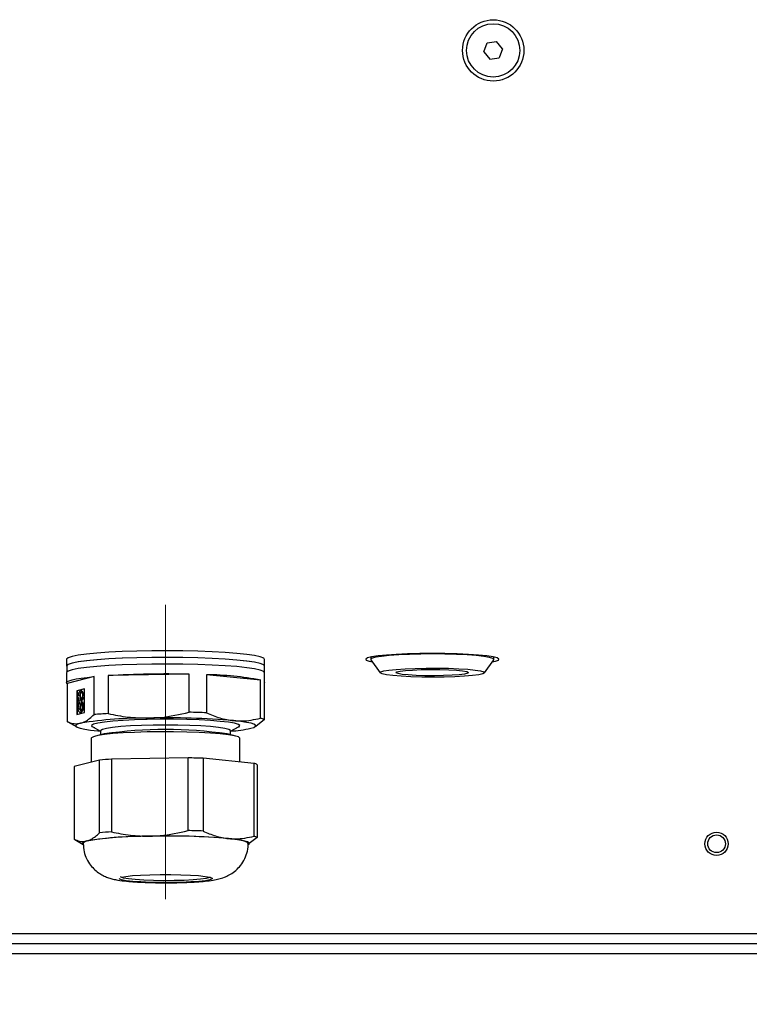
# Model space of a CAD drawing. Units: millimetres. Extents: x 13 to 50239, y 15 to 568.
# Drawn here: x 142 to 153, y 69 to 84 of the extents above; entities that cross this region are included whole.
import ezdxf

# ---------------------------------------------------------------- set-up
doc = ezdxf.new("R2010")
doc.units = ezdxf.units.MM
doc.linetypes.add('CENTERX2', pattern=[20.32, 12.7, -2.54, 2.54, -2.54])
doc.layers.add('BEMASSUNG', color=7, linetype='Continuous')
doc.layers.add('MITTELLINIEN', color=7, linetype='Continuous')
doc.styles.add('SLDTEXTSTYLE0', font='TXT', dxfattribs={"width": 0.7})
doc.dimstyles.new('SLDDIMSTYLE0', dxfattribs={"dimtxt": 6.0452, "dimasz": 6, "dimexe": 0, "dimexo": 0.0625, "dimgap": 1.5113, "dimtad": 1, "dimdec": 0, "dimlfac": 10, "dimrnd": 1e-09, "dimzin": 12, "dimdsep": 46, "dimtxsty": 'SLDTEXTSTYLE0', "dimblk1": 'OBLIQUE', "dimblk2": 'OBLIQUE', "dimsah": 1, "dimcen": 0.09, "dimadec": 0, "dimazin": 3, "dimtfac": 1, "dimtdec": 0, "dimtofl": 0, "dimtmove": 0, "dimatfit": 3, "dimldrblk": 'OBLIQUE', "dimfxl": 0, "dimfrac": 2, "dimtolj": 1, "dimtzin": 12, "dimarcsym": 0})

# ---------------------------------------------------------------- blocks, each defined once
blk = doc.blocks.new('_Oblique')
at = {"color": 0, "linetype": 'ByBlock', "lineweight": -2}
blk.add_line((-0.5, -0.5), (0.5, 0.5), dxfattribs=at)
blk = doc.blocks.new('_D_11')
at = {"layer": 'BEMASSUNG'}
for p, q in [((65.719, 81.063), (65.719, 28.036)), ((182.719, 81.063), (182.719, 28.036)), ((182.719, 29.036), (65.719, 29.036))]:
    blk.add_line(p, q, dxfattribs=at)
at = {"layer": 'BEMASSUNG', "xscale": 6, "yscale": 6, "rotation": 180.0000000000004}
blk.add_blockref('_Oblique', (65.719, 29.036, 61.688), dxfattribs=at)
at = {"layer": 'BEMASSUNG', "xscale": 6, "yscale": 6}
blk.add_blockref('_Oblique', (182.719, 29.036, 61.688), dxfattribs=at)
at = {"layer": 'BEMASSUNG', "insert": (118.802, 37.222), "char_height": 6.35, "attachment_point": 1, "style": 'SLDTEXTSTYLE0'}
blk.add_mtext('1170', dxfattribs=at)

msp = doc.modelspace()

# ---------------------------------------------------------------- linework, layer by layer
at = {"color": 7, "linetype": 'Continuous', "lineweight": 25}
for p, q in [((149.077, 83.77), (149.127, 83.904)), ((149.127, 83.904), (149.269, 83.928)), ((149.36, 83.817), (149.269, 83.928)), ((149.077, 83.77), (149.168, 83.659)), ((149.36, 83.817), (149.31, 83.683)), ((149.168, 83.659), (149.31, 83.683)), ((142.821, 74.659), (142.821, 74.56)), ((145.791, 74.56), (145.791, 74.659)), ((147.383, 74.693), (147.383, 74.659)), ((147.385, 74.654), (147.525, 74.456)), ((149.087, 74.456), (149.227, 74.654)), ((149.229, 74.659), (149.229, 74.693)), ((142.821, 74.46), (142.821, 74.31)), ((142.823, 74.56), (142.823, 74.467)), ((144.657, 74.436), (143.442, 74.416)), ((144.657, 73.866), (144.657, 74.436)), ((145.789, 74.467), (145.789, 74.56)), ((145.791, 74.31), (145.791, 74.46)), ((143.232, 74.4), (142.828, 74.298)), ((142.828, 74.298), (142.828, 73.728)), ((143.232, 73.83), (143.232, 74.4)), ((143.442, 74.416), (143.442, 73.846)), ((144.92, 74.428), (144.92, 73.858)), ((145.731, 74.347), (144.92, 74.428)), ((145.731, 73.777), (145.731, 74.347)), ((145.784, 74.323), (145.784, 73.753)), ((143.088, 74.218), (142.972, 74.188)), ((142.972, 74.188), (142.972, 73.832)), ((142.98, 74.188), (142.972, 74.188)), ((143.088, 74.216), (142.98, 74.188)), ((142.98, 74.188), (142.98, 74.063)), ((143.043, 74.187), (143.035, 74.188)), ((143.04, 74.174), (143.041, 74.186)), ((143.048, 74.174), (143.04, 74.174)), ((143.049, 74.186), (143.041, 74.186)), ((143.049, 74.186), (143.043, 74.187)), ((143.048, 74.174), (143.049, 74.186)), ((143.051, 74.179), (143.05, 74.166)), ((143.059, 74.178), (143.051, 74.179)), ((143.088, 73.862), (143.088, 74.218)), ((142.987, 74.089), (142.984, 74.095)), ((142.992, 74.095), (142.984, 74.095)), ((142.995, 74.088), (142.987, 74.089)), ((142.99, 74.123), (142.994, 74.116)), ((142.995, 74.088), (142.992, 74.095)), ((143.002, 74.116), (142.994, 74.116)), ((143.079, 74.054), (143.083, 74.055)), ((143.086, 74.053), (143.079, 74.054)), ((143.083, 74.022), (143.079, 74.021)), ((143.088, 74.054), (143.083, 74.055)), ((143.088, 74.022), (143.083, 74.022)), ((143.086, 74.053), (143.088, 74.054)), ((142.972, 73.832), (143.088, 73.862)), ((142.98, 73.962), (142.98, 73.834)), ((142.984, 73.932), (142.987, 73.94)), ((142.992, 73.932), (142.984, 73.932)), ((142.995, 73.94), (142.987, 73.94)), ((142.994, 73.915), (142.99, 73.907)), ((142.992, 73.932), (142.995, 73.94)), ((143.002, 73.915), (142.994, 73.915)), ((143.007, 73.909), (143.002, 73.915)), ((143.025, 73.863), (143.033, 73.862)), ((143.041, 73.87), (143.04, 73.881)), ((143.048, 73.881), (143.04, 73.881)), ((143.049, 73.87), (143.041, 73.87)), ((143.049, 73.87), (143.048, 73.881)), ((143.05, 73.894), (143.051, 73.882)), ((143.059, 73.882), (143.051, 73.882)), ((142.838, 73.721), (142.972, 73.645)), ((145.784, 73.753), (145.662, 73.659)), ((143.204, 73.654), (143.331, 73.582)), ((143.287, 73.586), (143.331, 73.582)), ((143.331, 73.588), (143.331, 73.528)), ((145.281, 73.582), (145.408, 73.654)), ((145.281, 73.528), (145.281, 73.588)), ((145.408, 73.654), (145.421, 73.666)), ((145.64, 73.645), (145.662, 73.658)), ((143.191, 73.476), (143.191, 73.118)), ((143.384, 73.541), (143.252, 73.508)), ((145.36, 73.508), (145.228, 73.541)), ((145.421, 73.119), (145.421, 73.476)), ((143.315, 73.149), (142.934, 73.053)), ((143.315, 72.058), (143.315, 73.149)), ((144.642, 73.182), (143.494, 73.162)), ((143.494, 73.162), (143.494, 72.072)), ((144.642, 72.091), (144.642, 73.182)), ((144.867, 73.175), (144.867, 72.084)), ((145.633, 73.098), (144.867, 73.175)), ((142.934, 73.053), (142.934, 71.962)), ((145.633, 72.007), (145.633, 73.098)), ((145.678, 73.078), (145.678, 71.987)), ((142.942, 71.956), (143.07, 71.883)), ((145.678, 71.987), (145.561, 71.896)), ((145.542, 71.883), (145.562, 71.895)), ((143.648, 71.392), (143.649, 71.392)), ((190.919, 70.543), (57.519, 70.543)), ((190.219, 70.393), (58.219, 70.393)), ((190.219, 70.243), (58.219, 70.243))]:
    msp.add_line(p, q, dxfattribs=at)
at = {"color": 7, "linetype": 'Continuous', "lineweight": 25, "flags": 128}
for points in [[(145.791, 74.659), (145.777, 74.677), (145.726, 74.697), (145.641, 74.716), (145.523, 74.733), (145.375, 74.749), (145.2, 74.762), (145.004, 74.773), (144.79, 74.781), (144.565, 74.787), (144.333, 74.789), (144.1, 74.787), (143.873, 74.783), (143.656, 74.776), (143.455, 74.765), (143.275, 74.752), (143.121, 74.737), (142.995, 74.72), (142.902, 74.701), (142.844, 74.682), (142.821, 74.661), (142.821, 74.659)], [(148.306, 74.746), (148.117, 74.745), (147.934, 74.74), (147.765, 74.732), (147.616, 74.722), (147.491, 74.71), (147.396, 74.695), (147.334, 74.68), (147.307, 74.663), (147.316, 74.647), (147.361, 74.631), (147.409, 74.621)], [(149.227, 74.654), (149.229, 74.658), (149.213, 74.674), (149.162, 74.689), (149.078, 74.703), (148.965, 74.715), (148.826, 74.726), (148.668, 74.733), (148.495, 74.738), (148.315, 74.74), (148.135, 74.738), (147.962, 74.734), (147.801, 74.726), (147.66, 74.717), (147.544, 74.704), (147.457, 74.691), (147.403, 74.676)], [(149.203, 74.621), (149.251, 74.631), (149.296, 74.647), (149.305, 74.663), (149.278, 74.68), (149.216, 74.695), (149.121, 74.71), (148.996, 74.722), (148.847, 74.732), (148.678, 74.74), (148.495, 74.745), (148.306, 74.746)], [(145.789, 74.553), (145.791, 74.557), (145.777, 74.577), (145.726, 74.597), (145.641, 74.616), (145.523, 74.634), (145.375, 74.649), (145.2, 74.663), (145.004, 74.674), (144.79, 74.682), (144.565, 74.687), (144.333, 74.689), (144.1, 74.688), (143.873, 74.683), (143.656, 74.676), (143.455, 74.666), (143.275, 74.653), (143.121, 74.637), (142.995, 74.62), (142.902, 74.602), (142.844, 74.582), (142.821, 74.562), (142.823, 74.553)], [(145.791, 74.46), (145.777, 74.478), (145.726, 74.498), (145.641, 74.517), (145.523, 74.534), (145.375, 74.55), (145.2, 74.563), (145.004, 74.574), (144.79, 74.582), (144.565, 74.587), (144.333, 74.589), (144.1, 74.588), (143.873, 74.584), (143.656, 74.576), (143.455, 74.566), (143.275, 74.553), (143.121, 74.538), (142.995, 74.521), (142.902, 74.502), (142.844, 74.482), (142.821, 74.462), (142.821, 74.46)], [(145.789, 74.56), (145.775, 74.577), (145.725, 74.597), (145.639, 74.616), (145.521, 74.634), (145.373, 74.649), (145.199, 74.663), (145.003, 74.674), (144.79, 74.682), (144.564, 74.687), (144.333, 74.689), (144.101, 74.688), (143.873, 74.683), (143.657, 74.676), (143.456, 74.665), (143.277, 74.653), (143.122, 74.637), (142.997, 74.62), (142.904, 74.602), (142.846, 74.582), (142.823, 74.562), (142.823, 74.56)], [(147.403, 74.676), (147.383, 74.66), (147.385, 74.654)], [(148.146, 74.393), (147.985, 74.398), (147.839, 74.405), (147.715, 74.415), (147.618, 74.427), (147.554, 74.441), (147.525, 74.456), (147.533, 74.47), (147.576, 74.485), (147.654, 74.498), (147.762, 74.509), (147.896, 74.518), (148.049, 74.524), (148.213, 74.528), (148.383, 74.528), (148.548, 74.525), (148.703, 74.519), (148.838, 74.51), (148.949, 74.499), (149.03, 74.486), (149.077, 74.472), (149.088, 74.457), (149.062, 74.442), (149.001, 74.429), (148.908, 74.416), (148.786, 74.406), (148.642, 74.398), (148.482, 74.393), (148.314, 74.392), (148.146, 74.393)], [(147.775, 74.47), (147.822, 74.481), (147.902, 74.491), (148.009, 74.499), (148.137, 74.505), (148.276, 74.507), (148.417, 74.506), (148.551, 74.502), (148.668, 74.495), (148.76, 74.486), (148.822, 74.475), (148.848, 74.463), (148.837, 74.45), (148.79, 74.439), (148.71, 74.428), (148.603, 74.42), (148.475, 74.415), (148.336, 74.413), (148.195, 74.414), (148.061, 74.418), (147.944, 74.425), (147.852, 74.434), (147.791, 74.445), (147.764, 74.457), (147.775, 74.47)], [(142.828, 74.298), (142.821, 74.312), (142.831, 74.326), (142.858, 74.339), (142.902, 74.353), (142.962, 74.366), (143.038, 74.378), (143.128, 74.389), (143.232, 74.4)], [(145.784, 74.323), (145.791, 74.309), (145.784, 74.298)], [(143.041, 74.186), (143.034, 74.188), (143.027, 74.186), (143.02, 74.182), (143.013, 74.175), (143.007, 74.165), (143.001, 74.153), (142.995, 74.139), (142.99, 74.123)], [(143.05, 74.166), (143.055, 74.152), (143.057, 74.132), (143.057, 74.11), (143.054, 74.09), (143.048, 74.075), (143.041, 74.067), (143.034, 74.067), (143.028, 74.076), (143.024, 74.093), (143.022, 74.113), (143.023, 74.135), (143.027, 74.154), (143.033, 74.168), (143.04, 74.174)], [(143.042, 74.067), (143.036, 74.076), (143.032, 74.092), (143.03, 74.113), (143.031, 74.135), (143.035, 74.154), (143.041, 74.168), (143.048, 74.174)], [(142.994, 74.116), (143, 74.127), (143.007, 74.13), (143.014, 74.123), (143.019, 74.109), (143.022, 74.09), (143.021, 74.068), (143.018, 74.048), (143.013, 74.032), (143.006, 74.023), (142.999, 74.023), (142.993, 74.031), (142.989, 74.046), (142.987, 74.067), (142.987, 74.089)], [(142.987, 73.94), (142.987, 73.961), (142.989, 73.983), (142.993, 74.001), (142.999, 74.012), (143.006, 74.016), (143.013, 74.01), (143.018, 73.997), (143.021, 73.978), (143.022, 73.956), (143.019, 73.935), (143.014, 73.919), (143.007, 73.909), (143, 73.908), (142.994, 73.915)], [(143.002, 74.116), (143.008, 74.127), (143.01, 74.128)], [(143.04, 73.881), (143.033, 73.884), (143.027, 73.894), (143.023, 73.912), (143.022, 73.933), (143.024, 73.954), (143.028, 73.973), (143.034, 73.985), (143.041, 73.989), (143.048, 73.985), (143.054, 73.972), (143.057, 73.954), (143.057, 73.932), (143.055, 73.911), (143.05, 73.894)], [(143.079, 74.021), (143.075, 74.001), (143.069, 73.987), (143.063, 73.979), (143.056, 73.981), (143.049, 73.991), (143.045, 74.008), (143.044, 74.029), (143.045, 74.05), (143.049, 74.069), (143.056, 74.082), (143.063, 74.087), (143.069, 74.084), (143.075, 74.072), (143.079, 74.054)], [(142.99, 73.907), (142.995, 73.894), (143.001, 73.882), (143.007, 73.873), (143.013, 73.867), (143.02, 73.863), (143.027, 73.863), (143.034, 73.865), (143.041, 73.87)], [(143.03, 73.701), (142.983, 73.686), (142.959, 73.671), (142.959, 73.656), (142.981, 73.641), (143.026, 73.626), (143.092, 73.611), (143.18, 73.598), (143.287, 73.586)], [(145.376, 73.635), (145.408, 73.648), (145.421, 73.666), (145.397, 73.683), (145.339, 73.7), (145.248, 73.715), (145.126, 73.729), (144.978, 73.741), (144.808, 73.75), (144.622, 73.756), (144.426, 73.76), (144.226, 73.76), (144.029, 73.757), (143.84, 73.751), (143.667, 73.743), (143.514, 73.731), (143.387, 73.718), (143.289, 73.703), (143.224, 73.686), (143.193, 73.669), (143.199, 73.652), (143.237, 73.635)], [(145.582, 73.625), (145.629, 73.639), (145.653, 73.655), (145.654, 73.67), (145.631, 73.685), (145.587, 73.7), (145.52, 73.714), (145.432, 73.728), (145.325, 73.74)], [(145.421, 73.476), (145.421, 73.479), (145.397, 73.496), (145.339, 73.513), (145.248, 73.528), (145.126, 73.542), (144.978, 73.554), (144.808, 73.563), (144.622, 73.569), (144.426, 73.573), (144.226, 73.573), (144.029, 73.57), (143.84, 73.564), (143.667, 73.556), (143.514, 73.545), (143.387, 73.531), (143.289, 73.516), (143.224, 73.499), (143.193, 73.482), (143.191, 73.476)], [(143.192, 73.666), (143.199, 73.657), (143.204, 73.654)], [(145.281, 73.588), (145.28, 73.592), (145.253, 73.608), (145.193, 73.624), (145.1, 73.638), (144.978, 73.65), (144.832, 73.66), (144.668, 73.667), (144.49, 73.672), (144.305, 73.673), (144.121, 73.672), (143.943, 73.667), (143.778, 73.66), (143.633, 73.65), (143.511, 73.637), (143.419, 73.623), (143.358, 73.608), (143.332, 73.592), (143.331, 73.588)], [(143.124, 71.935), (143.081, 71.921), (143.059, 71.907), (143.058, 71.893), (143.07, 71.883)], [(145.544, 71.9), (145.544, 71.9), (145.524, 71.919), (145.47, 71.936), (145.382, 71.953), (145.263, 71.968), (145.117, 71.981), (144.947, 71.992), (144.759, 72), (144.558, 72.005), (144.349, 72.007), (144.14, 72.007), (143.935, 72.003), (143.741, 71.996), (143.563, 71.986), (143.406, 71.974), (143.276, 71.959), (143.175, 71.943), (143.106, 71.926), (143.072, 71.908), (143.069, 71.9)], [(145.542, 71.883), (145.553, 71.892), (145.554, 71.906), (145.533, 71.92), (145.492, 71.934), (145.43, 71.947), (145.349, 71.96), (145.25, 71.971)], [(143.643, 71.392), (143.71, 71.404), (143.808, 71.415), (143.93, 71.423), (144.071, 71.429), (144.224, 71.432), (144.382, 71.432), (144.535, 71.429), (144.677, 71.424), (144.8, 71.415), (144.898, 71.404), (144.967, 71.392), (145.003, 71.379), (145.003, 71.365), (144.969, 71.352), (144.902, 71.339), (144.804, 71.329), (144.682, 71.32), (144.541, 71.314), (144.388, 71.311), (144.231, 71.311), (144.077, 71.314), (143.935, 71.32), (143.812, 71.328), (143.714, 71.339), (143.645, 71.351), (143.609, 71.365), (143.608, 71.366)], [(144.975, 71.39), (144.965, 71.386), (144.914, 71.373), (144.83, 71.361), (144.718, 71.352), (144.584, 71.344), (144.434, 71.34), (144.278, 71.339), (144.123, 71.341), (143.978, 71.347), (143.851, 71.355), (143.748, 71.365), (143.676, 71.377), (143.637, 71.39), (143.631, 71.398)]]:
    msp.add_lwpolyline(points, dxfattribs=at)
at = {"color": 7, "linetype": 'Continuous', "lineweight": 25}
for centre, radius in [((149.219, 83.793), 0.46), ((149.219, 83.793), 0.4), ((152.569, 71.893), 0.175), ((152.569, 71.893), 0.133)]:
    msp.add_circle(centre, radius, dxfattribs=at)
for centre, radius, start, end in [((144.307, 59.183), 15.257, 88.6856, 93.2491), ((144.889, 70.038), 4.391, 78.9405, 89.5945), ((142.865, 74.065), 0.218, 357.1529, 31.251), ((142.918, 74.083), 0.17, 1.6927, 33.9861), ((143.436, 74.014), 0.459, 169.7661, 190.2339), ((143.079, 73.962), 0.0868, 143.2524, 194.8731), ((143.082, 74.069), 0.0887, 167.6667, 211.6867), ((143.119, 73.934), 0.091, 143.5833, 215.3379), ((143.145, 74.031), 0.0956, 144.7903, 211.7649), ((142.774, 74.018), 0.309, 333.937, 0.7693), ((142.808, 74.008), 0.281, 333.3878, 355.6664), ((143.033, 73.885), 0.0223, 270.4136, 316.9615), ((143.893, 66.489), 7.371, 93.5076, 95.1469), ((144.356, 59.496), 14.373, 87.7527, 88.8025), ((142.868, 73.775), 0.0618, 229.4959, 240.924), ((143.986, 67.84), 5.938, 89.3893, 99.2653), ((144.327, 61.781), 12.001, 85.2284, 91.3269), ((145.697, 73.63), 0.151, 54.6699, 76.888), ((144.306, 67.172), 6.435, 81.7664, 98.2336), ((145.101, 75.919), 2.344, 274.4063, 281.8466), ((143.922, 66.322), 6.854, 93.5763, 95.0782), ((144.353, 59.822), 13.363, 87.7966, 88.7586), ((145.599, 72.962), 0.141, 55.6464, 75.9115), ((143.922, 65.231), 6.854, 93.5763, 95.0782), ((144.353, 58.731), 13.363, 87.7966, 88.7586), ((142.972, 72.01), 0.0614, 231.3756, 240.7135), ((144.01, 66.508), 5.498, 89.3893, 99.2653), ((144.326, 60.898), 11.112, 85.2284, 91.3269), ((145.599, 71.871), 0.141, 55.6464, 75.9115)]:
    msp.add_arc(centre, radius, start, end, dxfattribs=at)
for points, knots in [([(143.442, 73.846), (143.541, 73.826), (143.741, 73.785), (143.946, 73.781), (144.049, 73.778)], [0, 0, 0, 0, 0.496694, 1, 1, 1, 1]), ([(144.049, 73.778), (144.109, 73.781), (144.314, 73.789), (144.515, 73.834), (144.657, 73.866)], [0, 0, 0, 0, 0.292861, 1, 1, 1, 1]), ([(144.92, 73.858), (144.986, 73.83), (145.12, 73.772), (145.257, 73.751), (145.325, 73.74)], [0, 0, 0, 0, 0.496694, 1, 1, 1, 1]), ([(142.828, 73.728), (142.833, 73.726), (142.868, 73.71), (142.935, 73.688), (142.998, 73.697), (143.03, 73.701)], [0, 0, 0, 0, 0.067123, 0.53078, 1, 1, 1, 1]), ([(143.03, 73.701), (143.053, 73.709), (143.121, 73.731), (143.188, 73.791), (143.232, 73.83)], [0, 0, 0, 0, 0.346022, 1, 1, 1, 1]), ([(145.325, 73.74), (145.365, 73.737), (145.502, 73.728), (145.636, 73.757), (145.731, 73.777)], [0, 0, 0, 0, 0.2928607, 1, 1, 1, 1]), ([(143.494, 72.072), (143.588, 72.052), (143.777, 72.013), (143.971, 72.009), (144.068, 72.007)], [0, 0, 0, 0, 0.4965922, 1, 1, 1, 1]), ([(144.068, 72.007), (144.121, 72.009), (144.314, 72.016), (144.504, 72.059), (144.642, 72.091)], [0, 0, 0, 0, 0.270552, 1, 1, 1, 1]), ([(144.867, 72.084), (144.929, 72.057), (145.056, 72.002), (145.185, 71.981), (145.25, 71.971)], [0, 0, 0, 0, 0.496592, 1, 1, 1, 1]), ([(142.934, 71.962), (142.939, 71.959), (142.973, 71.943), (143.036, 71.923), (143.095, 71.931), (143.124, 71.935)], [0, 0, 0, 0, 0.0859154, 0.5402302, 1, 1, 1, 1]), ([(143.124, 71.935), (143.146, 71.942), (143.21, 71.964), (143.273, 72.02), (143.315, 72.058)], [0, 0, 0, 0, 0.33843, 1, 1, 1, 1]), ([(145.25, 71.971), (145.285, 71.969), (145.414, 71.96), (145.541, 71.987), (145.633, 72.007)], [0, 0, 0, 0, 0.270552, 1, 1, 1, 1]), ([(143.069, 71.898), (143.072, 71.856), (143.077, 71.775), (143.119, 71.665), (143.176, 71.573), (143.243, 71.5), (143.314, 71.446), (143.386, 71.407), (143.454, 71.38), (143.521, 71.361), (143.606, 71.345), (143.71, 71.332), (143.848, 71.321), (143.995, 71.313), (144.153, 71.309), (144.314, 71.308), (144.474, 71.309), (144.628, 71.314), (144.772, 71.321), (144.904, 71.332), (145.009, 71.345), (145.076, 71.359), (145.105, 71.366)], [0, 0, 0, 0, 0.0463597, 0.0895436, 0.1290905, 0.1657093, 0.1997518, 0.2315547, 0.2623733, 0.2957503, 0.337754, 0.4084544, 0.4680963, 0.5306522, 0.5902978, 0.6489182, 0.7072996, 0.7658825, 0.8251951, 0.8863097, 0.9522526, 1, 1, 1, 1]), ([(145.105, 71.366), (145.131, 71.373), (145.179, 71.387), (145.262, 71.424), (145.341, 71.476), (145.418, 71.549), (145.483, 71.643), (145.527, 71.754), (145.547, 71.843), (145.542, 71.892), (145.541, 71.9)], [0, 0, 0, 0, 0.143705, 0.257136, 0.381963, 0.518078, 0.663421, 0.815191, 0.970174, 1, 1, 1, 1])]:
    msp.add_open_spline(points, degree=3, knots=knots, dxfattribs=at)
at = {"layer": 'MITTELLINIEN', "linetype": 'CENTERX2', "lineweight": 18}
msp.add_line((144.306, 71.065), (144.306, 75.476), dxfattribs=at)

# ---------------------------------------------------------------- dimensions: what is measured, and where the dimension line sits
at = {"layer": 'BEMASSUNG'}
dim = msp.add_linear_dim(base=(65.719, 29.036), p1=(182.719, 81.073), p2=(65.719, 81.073), dimstyle='SLDDIMSTYLE0', dxfattribs=at)
dim.commit()
dim.dimension.update_dxf_attribs({"geometry": '_D_11', "text_midpoint": (128.209, 29.036), "dimtype": 160})

doc.saveas('drawing.dxf')
